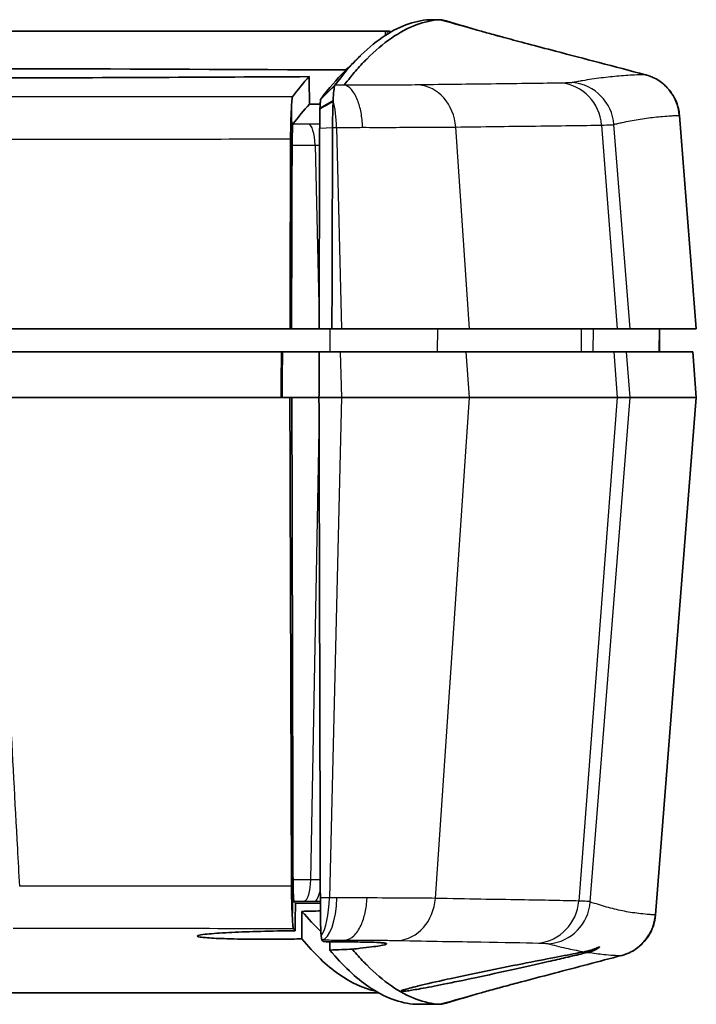
# Model space of a CAD drawing. Units: millimetres. Extents: x 0 to 1594, y 0 to 281.
# Drawn here: x 538 to 553, y 83 to 104 of the extents above; entities that cross this region are included whole.
import ezdxf

# ---------------------------------------------------------------- set-up
doc = ezdxf.new("R2010")
doc.units = ezdxf.units.MM
doc.layers.add('Visible (ISO)', color=7, linetype='Continuous', lineweight=35)
doc.layers.add('Visible Narrow (ISO)', color=7, linetype='Continuous', lineweight=25)

msp = doc.modelspace()

# ---------------------------------------------------------------- linework, layer by layer
at = {"layer": 'Visible (ISO)'}
for p, q in [((547.2767, 104.2362), (547.0483, 104.2362)), ((547.2767, 104.2362), (547.3149, 104.2362)), ((520.5589, 103.9862), (542.2223, 103.9862)), ((542.2223, 103.9862), (546.1309, 103.9862)), ((546.081, 103.9824), (546.0816, 103.893)), ((546.1309, 103.9862), (546.1755, 103.9862)), ((552.5019, 102.1458), (552.8687, 97.4862)), ((543.9995, 97.4862), (518.7817, 97.4862)), ((543.9995, 97.4862), (544.0319, 97.4862)), ((544.6332, 97.4862), (544.0319, 97.4862)), ((544.6332, 97.4862), (544.9144, 97.4862)), ((545.1218, 97.4862), (544.9144, 97.4862)), ((547.9163, 97.4862), (545.1218, 97.4862)), ((551.1428, 97.4862), (547.9163, 97.4862)), ((551.4215, 97.4862), (551.1428, 97.4862)), ((551.4215, 97.4862), (552.8631, 97.4862)), ((552.0643, 96.9862), (552.0687, 97.4862)), ((552.8687, 97.4862), (552.8631, 97.4862)), ((543.811, 96.9862), (537.0059, 96.9862)), ((543.8326, 96.9862), (543.811, 96.9862)), ((544.6351, 96.9862), (543.8326, 96.9862)), ((544.6351, 96.9862), (545.0978, 96.9862)), ((545.0978, 96.9862), (547.8483, 96.9862)), ((547.8483, 96.9862), (551.0664, 96.9862)), ((551.0664, 96.9862), (551.3428, 96.9862)), ((551.3428, 96.9862), (552.7845, 96.9862)), ((552.7845, 96.9862), (552.79, 96.9862)), ((552.79, 96.9862), (552.8687, 95.9862)), ((543.9965, 95.9862), (535.468, 95.9862)), ((544.0289, 95.9862), (543.9965, 95.9862)), ((544.0289, 95.9862), (544.632, 95.9862)), ((545.1218, 95.9862), (544.632, 95.9862)), ((545.1218, 95.9862), (547.9163, 95.9862)), ((551.1428, 95.9862), (547.9163, 95.9862)), ((551.1428, 95.9862), (551.4215, 95.9862)), ((551.4215, 95.9862), (552.8631, 95.9862)), ((551.9796, 84.6899), (552.8687, 95.9862)), ((552.8631, 95.9862), (552.8687, 95.9862)), ((545.934, 82.9862), (516.8472, 82.9862)), ((546.7467, 82.7362), (547.2767, 82.7362)), ((547.2767, 82.7362), (547.3149, 82.7362))]:
    msp.add_line(p, q, dxfattribs=at)
msp.add_ellipse((531.3906, 102.1565), major_axis=(-52.9808, 0), ratio=0.019201, start_param=4.4482851, end_param=4.9764928, dxfattribs=at)
for points, knots in [([(544.9779, 102.805), (545.1491, 103.0313), (545.3203, 103.2309), (545.6642, 103.5779), (545.837, 103.725), (546.0097, 103.8447), (546.1828, 103.9647), (546.3559, 104.0573), (546.7009, 104.1874), (546.8728, 104.2252), (547.0459, 104.236), (547.0471, 104.2361), (547.0483, 104.2362)], [-5.6545448, -5.6545448, -5.6545448, -5.6545448, -4.2639783, -4.2639783, -2.8615572, -2.8615572, -2.8615572, -1.4567218, -1.4567218, -0.0614944, -0.0614944, -0.0518864, -0.0518864, -0.0518864, -0.0518864]), ([(545.1795, 102.8062), (545.2241, 102.864), (545.2689, 102.9198), (545.3331, 102.9981), (545.3527, 103.0217), (545.4511, 103.1387), (545.5288, 103.2263), (545.6295, 103.3316), (545.652, 103.3547), (545.8547, 103.558), (546.0344, 103.7103), (546.5808, 104.0887), (546.9231, 104.2154), (547.2763, 104.2362)], [-5.3671448, -5.3671448, -5.3671448, -5.3671448, -5.041829, -5.041829, -4.8983352, -4.8983352, -4.320595, -4.320595, -4.1536633, -4.1536633, -2.8114963, -2.8114963, -0.0572676, -0.0572676, -0.0572676, -0.0572676]), ([(548.3284, 103.9414), (548.3744, 103.9285), (548.4255, 103.9143), (548.5039, 103.8929), (548.5261, 103.8869), (548.5536, 103.8794), (548.558, 103.8783), (548.5649, 103.8764), (548.5674, 103.8757), (548.5705, 103.8749), (548.5711, 103.8747), (548.5719, 103.8745), (548.5721, 103.8745), (548.5923, 103.869), (548.6597, 103.8508), (548.8499, 103.7998), (549.015, 103.7558), (549.3824, 103.6584), (549.5893, 103.6038), (550.11, 103.4666), (550.4302, 103.3826), (551.085, 103.2109), (551.4218, 103.1228), (551.7579, 103.0349)], [0, 0, 0, 0, 0.06186316, 0.06186316, 0.08505523, 0.08505523, 0.08940345, 0.08940345, 0.09185416, 0.09185416, 0.09246684, 0.09246684, 0.09262001, 0.09262001, 0.11224913, 0.11224913, 0.17171649, 0.17171649, 0.2380519, 0.2380519, 0.3372007, 0.3372007, 0.44145051, 0.44145051, 0.44145051, 0.44145051]), ([(544.4174, 102.9932), (542.2777, 102.9798), (540.0559, 102.9704), (535.5189, 102.9583), (533.2154, 102.9556), (526.605, 102.9568), (522.3502, 102.9682), (518.3638, 102.9932)], [-2.6921121, -2.6921121, -2.6921121, -2.6921121, -1.9989849, -1.9989849, -1.3070956, -1.3070956, -0.0156897, -0.0156897, -0.0156897, -0.0156897]), ([(544.4236, 102.3936), (544.4226, 102.4936), (544.4216, 102.5935), (544.4195, 102.7935), (544.4185, 102.8934), (544.4174, 102.9932)], [-0.059987878, -0.059987878, -0.059987878, -0.059987878, -0.029984892, -0.029984892, -0.000029507, -0.000029507, -0.000029507, -0.000029507]), ([(545.2287, 103.1461), (545.2157, 103.1333), (545.2026, 103.1203), (545.0183, 102.935), (544.8472, 102.736), (544.6761, 102.5104)], [4.1578996, 4.1578996, 4.1578996, 4.1578996, 4.2639783, 4.2639783, 5.6545448, 5.6545448, 5.6545448, 5.6545448]), ([(552.5019, 102.1458), (552.4936, 102.2522), (552.4681, 102.3507), (552.3967, 102.5325), (552.3489, 102.6091), (552.2401, 102.7537), (552.1822, 102.8057), (552.0521, 102.9112), (551.9969, 102.9393), (551.9084, 102.9839), (551.877, 102.996), (551.8265, 103.0147), (551.8077, 103.0206), (551.7785, 103.0294), (551.7675, 103.0324), (551.7579, 103.0349)], [-0.0287683171, -0.0287683171, -0.0287683171, -0.0287683171, -0.0284135845, -0.0284135845, -0.0279865656, -0.0279865656, -0.0273740674, -0.0273740674, -0.0263110529, -0.0263110529, -0.0251605797, -0.0251605797, -0.0240101065, -0.0240101065, -0.023015951, -0.023015951, -0.023015951, -0.023015951]), ([(544.9391, 102.472), (544.9447, 102.5553), (544.9508, 102.6266), (544.9626, 102.7366), (544.9683, 102.7747), (544.9734, 102.7933)], [-0.075182274, -0.075182274, -0.075182274, -0.075182274, -0.037805229, -0.037805229, 0, 0, 0, 0]), ([(544.9734, 102.7933), (544.9742, 102.7962), (544.975, 102.7987), (544.9765, 102.8025), (544.9772, 102.804), (544.9779, 102.805)], [-5.666399424, -5.666399424, -5.666399424, -5.666399424, -5.660472097, -5.660472097, -5.65454477, -5.65454477, -5.65454477, -5.65454477]), ([(544.0122, 101.632), (544.0126, 101.7552), (544.0142, 101.8748), (544.0197, 102.0996), (544.0237, 102.2013), (544.0299, 102.3114), (544.0314, 102.3351), (544.033, 102.3571)], [0, 0, 0, 0, 0.037084165, 0.037084165, 0.075554789, 0.075554789, 0.087088956, 0.087088956, 0.087088956, 0.087088956]), ([(544.033, 102.3571), (544.0351, 102.4044), (544.0375, 102.4437), (544.044, 102.5202), (544.0483, 102.5464), (544.0528, 102.5524)], [0.01161454, 0.01161454, 0.01161454, 0.01161454, 0.036346426, 0.036346426, 0.07316926, 0.07316926, 0.07316926, 0.07316926]), ([(544.6717, 102.5046), (544.6683, 102.5001), (544.6648, 102.4801), (544.658, 102.4114), (544.6548, 102.3633), (544.6519, 102.3043)], [0, 0, 0, 0, 0.037805229, 0.037805229, 0.075182274, 0.075182274, 0.075182274, 0.075182274]), ([(544.6761, 102.5104), (544.6754, 102.5094), (544.6746, 102.5085), (544.6732, 102.5065), (544.6724, 102.5056), (544.6717, 102.5046)], [5.65454477, 5.65454477, 5.65454477, 5.65454477, 5.660472097, 5.660472097, 5.666399424, 5.666399424, 5.666399424, 5.666399424]), ([(544.9278, 101.884), (544.928, 101.9149), (544.9282, 101.9457), (544.9289, 102.0056), (544.9293, 102.0348), (544.9306, 102.1221), (544.9318, 102.179), (544.9332, 102.2337), (544.9346, 102.29), (544.9362, 102.3437), (544.9386, 102.4126), (544.9393, 102.4308), (544.9399, 102.4485)], [-0.125192308, -0.125192308, -0.125192308, -0.125192308, -0.114828096, -0.114828096, -0.104864016, -0.104864016, -0.084688928, -0.084688928, -0.084688928, -0.063959354, -0.063959354, -0.056285228, -0.056285228, -0.056285228, -0.056285228]), ([(544.6511, 102.2866), (544.6508, 102.2737), (544.6506, 102.2602), (544.6497, 102.21), (544.6491, 102.1706), (544.6486, 102.1288), (544.6482, 102.0881), (544.6478, 102.0455), (544.6473, 101.9796), (544.6472, 101.9576), (544.6469, 101.9122), (544.6468, 101.8888), (544.6468, 101.8654)], [0.056067247, 0.056067247, 0.056067247, 0.056067247, 0.063959354, 0.063959354, 0.084688928, 0.084688928, 0.084688928, 0.104864016, 0.104864016, 0.114828096, 0.114828096, 0.125192308, 0.125192308, 0.125192308, 0.125192308]), ([(544.0501, 101.7802), (544.0505, 101.7958), (544.0509, 101.8106), (544.0527, 101.8646), (544.0544, 101.8964), (544.0583, 101.9416), (544.0604, 101.9547), (544.0627, 101.9576)], [0.031434171, 0.031434171, 0.031434171, 0.031434171, 0.037725816, 0.037725816, 0.055887918, 0.055887918, 0.074232563, 0.074232563, 0.074232563, 0.074232563]), ([(544.0442, 101.4974), (544.0444, 101.5589), (544.0452, 101.6186), (544.0475, 101.7122), (544.0487, 101.748), (544.0501, 101.7802)], [0, 0, 0, 0, 0.018501692, 0.018501692, 0.031486223, 0.031486223, 0.031486223, 0.031486223]), ([(544.6467, 101.8588), (544.6457, 101.5095), (544.6446, 101.1601), (544.6423, 100.4275), (544.6411, 100.0447), (544.64, 99.6618), (544.6388, 99.2957), (544.6377, 98.9295), (544.6355, 98.2045), (544.6343, 97.8457), (544.6332, 97.4862)], [-0.44757829, -0.44757829, -0.44757829, -0.44757829, -0.34189849, -0.34189849, -0.22603826, -0.22603826, -0.22603826, -0.11526825, -0.11526825, -0.00699889, -0.00699889, -0.00699889, -0.00699889]), ([(544.6468, 101.8654), (544.6467, 101.8643), (544.6467, 101.8632), (544.6467, 101.861), (544.6467, 101.8599), (544.6467, 101.8588)], [0.12519230833, 0.12519230833, 0.12519230833, 0.12519230833, 0.12567019281, 0.12567019281, 0.1261480773, 0.1261480773, 0.1261480773, 0.1261480773]), ([(544.9144, 97.4862), (544.9144, 97.4917), (544.9145, 97.4973), (544.9156, 97.8624), (544.9167, 98.2212), (544.9189, 98.9462), (544.92, 99.3123), (544.9211, 99.6784), (544.9222, 100.0613), (544.9234, 100.4442), (544.9256, 101.1768), (544.9267, 101.5261), (544.9277, 101.8755)], [0.00532719, 0.00532719, 0.00532719, 0.00532719, 0.00699889, 0.00699889, 0.11526825, 0.11526825, 0.22603826, 0.22603826, 0.22603826, 0.34189849, 0.34189849, 0.44757829, 0.44757829, 0.44757829, 0.44757829]), ([(544.9277, 101.8755), (544.9277, 101.8769), (544.9277, 101.8783), (544.9278, 101.8812), (544.9278, 101.8826), (544.9278, 101.884)], [-0.1261480773, -0.1261480773, -0.1261480773, -0.1261480773, -0.12567019281, -0.12567019281, -0.12519230833, -0.12519230833, -0.12519230833, -0.12519230833]), ([(544.0122, 101.632), (544.011, 101.2474), (544.0098, 100.8628), (544.0056, 99.4808), (544.0025, 98.4835), (543.9995, 97.4862)], [0.18891145, 0.18891145, 0.18891145, 0.18891145, 0.30468792, 0.30468792, 0.60490983, 0.60490983, 0.60490983, 0.60490983]), ([(544.0319, 97.4862), (544.0351, 98.5562), (544.0384, 99.6263), (544.0425, 100.9634), (544.0434, 101.2304), (544.0442, 101.4974)], [0, 0, 0, 0, 0.32212149, 0.32212149, 0.40250035, 0.40250035, 0.40250035, 0.40250035]), ([(543.811, 96.9862), (543.8105, 96.8199), (543.81, 96.6534), (543.809, 96.3195), (543.8085, 96.1527), (543.808, 95.9862)], [0.00100173, 0.00100173, 0.00100173, 0.00100173, 0.05104509, 0.05104509, 0.10117123, 0.10117123, 0.10117123, 0.10117123]), ([(544.632, 95.9862), (544.6325, 96.1536), (544.633, 96.3199), (544.634, 96.653), (544.6346, 96.8191), (544.6351, 96.9862)], [0.00100527, 0.00100527, 0.00100527, 0.00100527, 0.05140962, 0.05140962, 0.10172985, 0.10172985, 0.10172985, 0.10172985]), ([(543.9965, 95.9862), (544.004, 93.7411), (544.0114, 91.4958), (544.0233, 87.9386), (544.0277, 86.6264), (544.032, 85.3141)], [0.011013, 0.011013, 0.011013, 0.011013, 0.6868411, 0.6868411, 1.0818451, 1.0818451, 1.0818451, 1.0818451]), ([(544.0648, 85.4566), (544.0635, 85.9936), (544.0623, 86.5306), (544.0539, 90.0403), (544.0468, 93.0135), (544.0397, 95.9862)], [0.5894411, 0.5894411, 0.5894411, 0.5894411, 0.750872, 0.750872, 1.6445521, 1.6445521, 1.6445521, 1.6445521]), ([(544.6618, 85.0621), (544.6588, 86.1587), (544.6558, 87.2556), (544.6459, 90.8974), (544.6389, 93.442), (544.632, 95.9862)], [0.4033537, 0.4033537, 0.4033537, 0.4033537, 0.7332702, 0.7332702, 1.4979758, 1.4979758, 1.4979758, 1.4979758]), ([(544.0707, 85.1689), (544.069, 85.2084), (544.0676, 85.2529), (544.0656, 85.3506), (544.065, 85.403), (544.0648, 85.4566)], [0.043710906, 0.043710906, 0.043710906, 0.043710906, 0.059480552, 0.059480552, 0.075621228, 0.075621228, 0.075621228, 0.075621228]), ([(544.0531, 84.5886), (544.0526, 84.5954), (544.0521, 84.6023), (544.0462, 84.6907), (544.0416, 84.7922), (544.0364, 84.9712), (544.035, 85.0368), (544.0329, 85.1731), (544.0323, 85.2431), (544.032, 85.3141)], [0.039699878, 0.039699878, 0.039699878, 0.039699878, 0.043262706, 0.043262706, 0.084016543, 0.084016543, 0.10558439, 0.10558439, 0.127003628, 0.127003628, 0.127003628, 0.127003628]), ([(544.0834, 84.9876), (544.0807, 84.9911), (544.0782, 85.0087), (544.0739, 85.0696), (544.0721, 85.1114), (544.0708, 85.1652), (544.0707, 85.1671), (544.0707, 85.1689)], [0, 0, 0, 0, 0.021808732, 0.021808732, 0.042770125, 0.042770125, 0.043506792, 0.043506792, 0.043506792, 0.043506792]), ([(544.6622, 84.9448), (544.6544, 84.9448), (544.6465, 84.9449), (544.4709, 84.9456), (544.2955, 84.9451), (544.1174, 84.9435)], [-0.9780614, -0.9780614, -0.9780614, -0.9780614, -0.975527116, -0.975527116, -0.921660306, -0.921660306, -0.921660306, -0.921660306]), ([(544.6618, 85.0621), (544.6621, 84.9385), (544.6629, 84.8184), (544.6652, 84.5934), (544.6667, 84.4917), (544.6689, 84.3919), (544.6692, 84.3774), (544.6696, 84.3635)], [0, 0, 0, 0, 0.037211362, 0.037211362, 0.075645186, 0.075645186, 0.082516463, 0.082516463, 0.082516463, 0.082516463]), ([(544.256, 84.1644), (544.2571, 84.2955), (544.2582, 84.4266), (544.2599, 84.627), (544.2604, 84.6962), (544.261, 84.7654)], [-0.060102013, -0.060102013, -0.060102013, -0.060102013, -0.02076172, -0.02076172, 0, 0, 0, 0]), ([(544.0729, 84.3936), (544.0683, 84.3995), (544.064, 84.4259), (544.0576, 84.5026), (544.0552, 84.5417), (544.0531, 84.5886)], [0, 0, 0, 0, 0.037090102, 0.037090102, 0.061679043, 0.061679043, 0.061679043, 0.061679043]), ([(551.2357, 83.8009), (551.2451, 83.8033), (551.2561, 83.8063), (551.2844, 83.8148), (551.3014, 83.8202), (551.3483, 83.8372), (551.3776, 83.8482), (551.4677, 83.8924), (551.5279, 83.9191), (551.6717, 84.0417), (551.7195, 84.0867), (551.8052, 84.1972), (551.8399, 84.2484), (551.9213, 84.4073), (551.9657, 84.5334), (551.9791, 84.6828), (551.9794, 84.6863), (551.9796, 84.6899)], [-0.1277307671, -0.1277307671, -0.1277307671, -0.1277307671, -0.1265084804, -0.1265084804, -0.1252861938, -0.1252861938, -0.1240639072, -0.1240639072, -0.1228416206, -0.1228416206, -0.1223630014, -0.1223630014, -0.122068029, -0.122068029, -0.1216299871, -0.1216299871, -0.1216193339, -0.1216193339, -0.1216193339, -0.1216193339]), ([(544.112, 84.3429), (544.0458, 84.3423), (543.9793, 84.3416), (543.6638, 84.3372), (543.4179, 84.3316), (542.9699, 84.3173), (542.7699, 84.3088), (542.407, 84.2887), (542.2539, 84.2771), (542.0737, 84.2565), (542.0231, 84.2479), (541.9786, 84.2333), (541.9729, 84.2272), (541.9878, 84.2158), (542.0068, 84.2104), (542.0752, 84.1989), (542.1301, 84.193), (542.3086, 84.1795), (542.4517, 84.1728), (542.8144, 84.1619), (543.0372, 84.1584), (543.5237, 84.156), (543.7829, 84.1572), (544.1139, 84.1618), (544.1853, 84.163), (544.256, 84.1644)], [-0.79234578, -0.79234578, -0.79234578, -0.79234578, -0.77235174, -0.77235174, -0.69766294, -0.69766294, -0.62677745, -0.62677745, -0.54829356, -0.54829356, -0.49386798, -0.49386798, -0.45436466, -0.45436466, -0.41688631, -0.41688631, -0.37090191, -0.37090191, -0.30131293, -0.30131293, -0.22414966, -0.22414966, -0.14630592, -0.14630592, -0.12472512, -0.12472512, -0.12472512, -0.12472512]), ([(544.256, 84.1644), (544.5263, 83.8411), (544.7966, 83.5841), (545.335, 83.2046), (545.6029, 83.0809), (545.8709, 83.0224)], [-5.0734475, -5.0734475, -5.0734475, -5.0734475, -2.8781144, -2.8781144, -0.7033194, -0.7033194, -0.7033194, -0.7033194]), ([(544.6793, 84.228), (544.6795, 84.2258), (544.6797, 84.2237), (544.6846, 84.1742), (544.6894, 84.1475), (544.6941, 84.1414)], [0.037105584, 0.037105584, 0.037105584, 0.037105584, 0.038795417, 0.038795417, 0.0767238, 0.0767238, 0.0767238, 0.0767238]), ([(544.7227, 84.1042), (544.9029, 84.1034), (545.0729, 84.1014), (545.2297, 84.0981), (545.2313, 84.0981), (545.2328, 84.0981)], [-0.061989042, -0.061989042, -0.061989042, -0.061989042, -0.004028237, -0.004028237, -0.003446903, -0.003446903, -0.003446903, -0.003446903]), ([(545.2019, 84.1373), (545.2019, 84.1374), (545.2021, 84.1375), (545.203, 84.1376), (545.2033, 84.1377), (545.2037, 84.1377)], [0, 0, 0, 0, 0.0005838622, 0.0005838622, 0.00080892757, 0.00080892757, 0.00080892757, 0.00080892757]), ([(545.2328, 84.0981), (545.4081, 84.0979), (545.5627, 84.0966), (545.7942, 84.0921), (545.8796, 84.0892), (545.9797, 84.0832), (546.0086, 84.0809), (546.0436, 84.0769), (546.0539, 84.0755), (546.0669, 84.0734), (546.0707, 84.0727), (546.0767, 84.0715), (546.0792, 84.0709), (546.0839, 84.0698), (546.0861, 84.0692), (546.0913, 84.0677), (546.094, 84.0668), (546.1026, 84.0632), (546.1056, 84.0604), (546.1048, 84.0457), (546.0536, 84.0313), (545.8571, 83.998), (545.7143, 83.9795), (545.4791, 83.9539), (545.4212, 83.9479), (545.3602, 83.9418)], [-0.39044995, -0.39044995, -0.39044995, -0.39044995, -0.32487133, -0.32487133, -0.2723563, -0.2723563, -0.24518339, -0.24518339, -0.23161697, -0.23161697, -0.22546157, -0.22546157, -0.22085853, -0.22085853, -0.21597627, -0.21597627, -0.20844288, -0.20844288, -0.18801187, -0.18801187, -0.1069739, -0.1069739, -0.02674496, -0.02674496, -0.00245352, -0.00245352, -0.00245352, -0.00245352]), ([(545.3602, 83.9418), (545.2855, 83.9378), (545.2063, 83.9341), (545.0421, 83.9271), (544.9574, 83.9239), (544.8698, 83.9209)], [-0.059910869, -0.059910869, -0.059910869, -0.059910869, -0.030162697, -0.030162697, -0.001052901, -0.001052901, -0.001052901, -0.001052901]), ([(546.7467, 82.7362), (546.4041, 82.757), (546.0615, 82.8848), (545.4359, 83.3136), (545.1528, 83.5807), (544.8698, 83.9209)], [-5.683478, -5.683478, -5.683478, -5.683478, -2.9032583, -2.9032583, -0.6045057, -0.6045057, -0.6045057, -0.6045057]), ([(545.3602, 83.9418), (545.3643, 83.937), (545.3683, 83.9322), (545.4511, 83.8337), (545.5288, 83.7461), (545.6295, 83.6408), (545.652, 83.6177), (545.8547, 83.4144), (546.0344, 83.262), (546.5808, 82.8837), (546.9231, 82.757), (547.2763, 82.7362)], [0.5969198, 0.5969198, 0.5969198, 0.5969198, 0.6291619, 0.6291619, 1.2619379, 1.2619379, 1.4447716, 1.4447716, 2.9147939, 2.9147939, 5.9313916, 5.9313916, 5.9313916, 5.9313916]), ([(550.3878, 83.8426), (550.2823, 83.8177), (550.1571, 83.7885), (549.8991, 83.7289), (549.7722, 83.6998), (549.3993, 83.6149), (549.1391, 83.5563), (548.5945, 83.4356), (548.3138, 83.3743), (547.7973, 83.2642), (547.5633, 83.2155), (547.1632, 83.1354), (546.9952, 83.1032), (546.734, 83.0563), (546.6354, 83.0401), (546.5156, 83.0234), (546.4797, 83.0194), (546.4438, 83.0173), (546.4349, 83.0172), (546.4252, 83.0178), (546.4226, 83.0182), (546.4192, 83.0192), (546.4181, 83.0197), (546.4167, 83.021), (546.4166, 83.0218), (546.4177, 83.0243), (546.42, 83.0263), (546.4364, 83.0357), (546.4655, 83.0463), (546.5808, 83.0815), (546.6894, 83.1103), (546.9938, 83.1847), (547.1973, 83.2314), (547.6771, 83.3366), (547.9525, 83.3948), (548.5159, 83.5106), (548.7983, 83.5674), (549.3221, 83.6712), (549.5612, 83.7179), (549.9726, 83.7975), (550.1465, 83.8307), (550.3399, 83.8672), (550.3846, 83.8755), (550.4258, 83.8832)], [-1.3812946, -1.3812946, -1.3812946, -1.3812946, -1.3240629, -1.3240629, -1.2769022, -1.2769022, -1.193687, -1.193687, -1.1082235, -1.1082235, -1.0303355, -1.0303355, -0.9603267, -0.9603267, -0.8995946, -0.8995946, -0.8604932, -0.8604932, -0.8421112, -0.8421112, -0.8326289, -0.8326289, -0.8250079, -0.8250079, -0.816388, -0.816388, -0.8019133, -0.8019133, -0.7553496, -0.7553496, -0.682309, -0.682309, -0.5983685, -0.5983685, -0.5093235, -0.5093235, -0.4237262, -0.4237262, -0.3451852, -0.3451852, -0.2742071, -0.2742071, -0.250727, -0.250727, -0.250727, -0.250727]), ([(550.4258, 83.8832), (550.4493, 83.8875), (550.4716, 83.8924), (550.6113, 83.9268), (550.6987, 83.9681), (550.7426, 83.9844), (550.7474, 83.986), (550.7517, 83.9869), (550.7526, 83.987), (550.7537, 83.9871), (550.7541, 83.9871), (550.7547, 83.987), (550.755, 83.987), (550.7555, 83.9868), (550.7557, 83.9867), (550.7561, 83.9862), (550.7561, 83.9858), (550.7554, 83.9837), (550.7535, 83.9815), (550.7436, 83.9727), (550.7315, 83.964), (550.6728, 83.9287), (550.6023, 83.894), (550.5047, 83.8705)], [0, 0, 0, 0, 0.01331736, 0.01331736, 0.08834264, 0.08834264, 0.10106838, 0.10106838, 0.10491875, 0.10491875, 0.10722026, 0.10722026, 0.10926892, 0.10926892, 0.11184574, 0.11184574, 0.11697345, 0.11697345, 0.12916458, 0.12916458, 0.15344012, 0.15344012, 0.21054451, 0.21054451, 0.21054451, 0.21054451]), ([(551.2357, 83.8009), (550.7461, 83.6727), (550.251, 83.5429), (549.4871, 83.3417), (549.2015, 83.2662), (548.8339, 83.1683), (548.7224, 83.1384), (548.6144, 83.1094), (548.6057, 83.107), (548.591, 83.103), (548.585, 83.1014), (548.5776, 83.0994), (548.5761, 83.099), (548.5739, 83.0984), (548.5731, 83.0982), (548.5252, 83.0853), (548.5287, 83.0862), (548.4406, 83.0622), (548.3812, 83.0458), (548.3284, 83.031)], [0, 0, 0, 0, 0.1518408, 0.1518408, 0.24307822, 0.24307822, 0.28682842, 0.28682842, 0.29074151, 0.29074151, 0.29345456, 0.29345456, 0.2941328, 0.2941328, 0.29447192, 0.29447192, 0.31617725, 0.31617725, 0.38715087, 0.38715087, 0.38715087, 0.38715087])]:
    msp.add_open_spline(points, degree=3, knots=knots, dxfattribs=at)
for points in [[(547.2763, 104.2362), (547.2764, 104.2362), (547.2766, 104.2362), (547.2767, 104.2362)], [(547.3149, 104.2362), (547.5641, 104.163), (547.8133, 104.0898), (548.0626, 104.0165)], [(542.2223, 103.9862), (543.52, 103.9853), (544.8072, 103.9842), (546.081, 103.9824)], [(546.1309, 103.9862), (546.1143, 103.9852), (546.0976, 103.9839), (546.081, 103.9824)], [(546.1755, 103.9862), (546.1822, 103.9797), (546.189, 103.972), (546.1957, 103.9631)], [(548.0626, 104.0165), (548.0941, 104.0073), (548.131, 103.9967), (548.1763, 103.984)], [(548.1763, 103.984), (548.227, 103.9698), (548.2777, 103.9556), (548.3284, 103.9414)], [(545.2287, 103.1461), (545.331, 103.2466), (545.4332, 103.347), (545.5355, 103.4475)], [(544.4174, 102.9932), (544.2959, 102.8597), (544.1743, 102.7127), (544.0528, 102.5524)], [(544.4236, 102.3936), (544.3033, 102.2614), (544.183, 102.1161), (544.0627, 101.9576)], [(544.6572, 102.3951), (544.5795, 102.3946), (544.5016, 102.3941), (544.4236, 102.3936)], [(544.9376, 102.4489), (544.9381, 102.4567), (544.9386, 102.4644), (544.9391, 102.472)], [(544.6519, 102.3043), (544.6516, 102.2986), (544.6513, 102.2929), (544.651, 102.287)], [(544.0501, 101.7802), (544.0486, 101.8318), (544.0471, 101.8834), (544.0455, 101.935)], [(544.0659, 85.0105), (544.0675, 85.0633), (544.0691, 85.1161), (544.0707, 85.1689)], [(544.1174, 84.9435), (544.1061, 84.9581), (544.0947, 84.9728), (544.0834, 84.9876)], [(544.1174, 84.9435), (544.1156, 84.7433), (544.1138, 84.5431), (544.112, 84.3429)], [(544.261, 84.7654), (544.3986, 84.768), (544.5335, 84.7714), (544.6634, 84.7753)], [(544.6719, 84.3247), (544.5349, 84.4546), (544.398, 84.6014), (544.261, 84.7654)], [(544.0729, 84.3936), (544.0859, 84.3765), (544.099, 84.3597), (544.112, 84.3429)], [(544.6696, 84.3635), (544.6727, 84.3087), (544.6759, 84.2633), (544.6793, 84.228)], [(544.7227, 84.1042), (544.7132, 84.1165), (544.7036, 84.1289), (544.6941, 84.1414)], [(544.8698, 83.9209), (544.8692, 83.9817), (544.8687, 84.0425), (544.8681, 84.1033)], [(545.2019, 84.1373), (545.2122, 84.1241), (545.2225, 84.111), (545.2328, 84.0981)], [(550.5047, 83.8705), (550.4692, 83.862), (550.4302, 83.8527), (550.3878, 83.8426)], [(548.3284, 83.031), (548.2777, 83.0168), (548.227, 83.0026), (548.1763, 82.9884)], [(548.0626, 82.9558), (547.8133, 82.8826), (547.5641, 82.8094), (547.3149, 82.7362)], [(548.1763, 82.9884), (548.131, 82.9757), (548.0941, 82.9651), (548.0626, 82.9558)], [(547.2767, 82.7362), (547.2766, 82.7362), (547.2764, 82.7362), (547.2763, 82.7362)]]:
    msp.add_open_spline(points, degree=3, dxfattribs=at)
msp.add_rational_spline([(543.8295, 95.9862), (543.8311, 96.4867), (543.8326, 96.9862)], [2.38457034659, 2.38617960925, 2.38778787099], degree=2, dxfattribs=at)
at = {"layer": 'Visible Narrow (ISO)'}
for p, q in [((546.1309, 103.9862), (546.1315, 103.9246)), ((546.1758, 103.9515), (546.1755, 103.9862)), ((544.6717, 102.5046), (544.9734, 102.7933)), ((544.6761, 102.5104), (544.9779, 102.805)), ((544.9391, 102.472), (544.6519, 102.3043)), ((552.4965, 102.1465), (552.8631, 97.4862)), ((550.8027, 101.9348), (551.1428, 97.4862)), ((551.4215, 97.4862), (551.0705, 101.9481)), ((544.9277, 101.8755), (544.6467, 101.8588)), ((544.6468, 101.8654), (544.9278, 101.884)), ((545.0162, 101.8841), (545.1218, 97.4862)), ((547.9163, 97.4862), (547.6167, 101.8922)), ((544.5449, 101.4978), (544.6339, 97.7075)), ((544.8764, 96.9862), (544.8777, 97.4862)), ((547.2213, 96.9862), (547.2251, 97.4862)), ((550.3613, 96.9862), (550.3656, 97.4862)), ((550.6176, 96.9862), (550.6219, 97.4862)), ((552.0592, 96.9862), (552.0636, 97.4862)), ((545.0978, 96.9862), (545.1218, 95.9862)), ((547.9163, 95.9862), (547.8483, 96.9862)), ((551.0664, 96.9862), (551.1428, 95.9862)), ((551.4215, 95.9862), (551.3428, 96.9862)), ((552.7845, 96.9862), (552.8631, 95.9862)), ((545.1218, 95.9862), (544.8595, 85.0619)), ((547.1726, 85.0494), (547.9163, 95.9862)), ((551.1428, 95.9862), (550.302, 84.9905)), ((550.5552, 84.9731), (551.4215, 95.9862)), ((552.8631, 95.9862), (551.9745, 84.6891)), ((544.4538, 85.4562), (544.6339, 95.2752))]:
    msp.add_line(p, q, dxfattribs=at)
for centre, major_axis, ratio, start_param, end_param in [((551.5002, 102.0681), (0.1124, 0.9937), 0.9994277, 4.9035152, 6.1397318), ((546.7553, 101.8137), (-0.0167, 0.9999), 0.8643278, 4.7765342, 6.2093716), ((549.8341, 101.8563), (-0.0202, 0.9998), 0.9716559, 4.7712875, 6.1723516), ((550.0742, 101.8696), (-0.3033, 0.9529), 0.9994182, 4.4829344, 5.875489), ((544.712, 101.8056), (-0.0008, 1), 0.3051975, 4.7906747, 5.4414481), ((544.3962, 101.4586), (-0.0004, 0.5), 0.2984497, 4.7906786, 6.231547), ((544.3041, 85.4867), (-0.0006, -0.5), 0.2999812, 0.0511427, 1.5100548), ((544.5289, 85.4864), (-0.0006, -0.5), 0.3052033, 0.0512797, 1.0541843), ((544.5553, 85.1404), (-0.0011, -1), 0.3052192, 0.4221452, 1.4926041), ((544.6794, 85.1401), (-0.0033, -1), 0.3448562, 0.0521212, 1.4933896), ((546.3112, 85.1279), (-0.0234, -0.9997), 0.8644325, 0.0803457, 1.5124896), ((549.3335, 85.069), (-0.0286, -0.9996), 0.9716815, 0.1188904, 1.5200057), ((549.5589, 85.0516), (0.4052, 0.9142), 0.99938, 3.6568713, 5.0508362), ((550.9781, 84.7676), (0.1396, -0.9902), 0.9994211, 0.1160933, 1.3522766)]:
    msp.add_ellipse(centre, major_axis=major_axis, ratio=ratio, start_param=start_param, end_param=end_param, dxfattribs=at)
for points in [[(547.2763, 104.2362), (547.5763, 104.1521), (547.8763, 104.068), (548.1763, 103.984)], [(551.7579, 103.0349), (551.7574, 103.035), (551.7559, 103.0352), (551.7534, 103.0355)], [(544.0455, 101.935), (544.0414, 102.0757), (544.0372, 102.2164), (544.033, 102.3571)], [(552.4965, 102.1465), (552.5001, 102.1462), (552.5019, 102.1459), (552.5019, 102.1458)], [(544.5449, 101.4978), (544.5785, 101.4978), (544.6121, 101.4979), (544.6456, 101.4979)], [(544.0531, 84.5886), (544.0574, 84.7292), (544.0616, 84.8698), (544.0659, 85.0105)], [(544.8595, 85.0619), (544.7936, 85.062), (544.7277, 85.0621), (544.6618, 85.0621)], [(545.023, 85.0616), (544.9689, 85.0618), (544.9144, 85.0619), (544.8595, 85.0619)], [(551.9796, 84.6899), (551.9796, 84.6898), (551.9779, 84.6895), (551.9745, 84.6891)], [(545.2001, 84.1373), (545.2007, 84.1373), (545.2013, 84.1373), (545.2019, 84.1373)], [(546.2687, 84.1315), (546.2995, 84.131), (546.329, 84.1304), (546.3572, 84.1298)], [(549.4203, 84.0731), (549.4223, 84.0731), (549.4243, 84.073), (549.4262, 84.073)], [(549.6565, 84.0565), (549.6613, 84.0548), (549.6661, 84.0534), (549.671, 84.0521)], [(551.2211, 83.7998), (551.2245, 83.7996), (551.2279, 83.7997), (551.2314, 83.8002)], [(551.2314, 83.8002), (551.2337, 83.8005), (551.2352, 83.8007), (551.2357, 83.8009)], [(548.1763, 82.9884), (547.8763, 82.9043), (547.5763, 82.8203), (547.2763, 82.7362)]]:
    msp.add_open_spline(points, degree=3, dxfattribs=at)
for points, knots in [([(551.7534, 103.0355), (551.739, 103.037), (551.7236, 103.035), (551.6931, 103.0341), (551.6778, 103.0336), (551.6319, 103.032), (551.6012, 103.0308), (551.5059, 103.0265), (551.441, 103.023), (551.2497, 103.0105), (551.1217, 102.9998), (550.8599, 102.9725), (550.7261, 102.9559), (550.5217, 102.9258), (550.4529, 102.9149), (550.3489, 102.8972), (550.3141, 102.8911), (550.2441, 102.8783), (550.2097, 102.8733), (550.1733, 102.8646)], [-4.3273291, -4.3273291, -4.3273291, -4.3273291, -4.1936085, -4.1936085, -4.0598879, -4.0598879, -3.7921176, -3.7921176, -3.2344481, -3.2344481, -2.1636645, -2.1636645, -1.0818323, -1.0818323, -0.5409161, -0.5409161, -0.2704581, -0.2704581, 0, 0, 0, 0]), ([(545.1795, 102.8062), (545.1188, 102.8057), (545.0573, 102.8053), (544.9894, 102.805), (544.9837, 102.805), (544.9779, 102.805)], [-0.048628674, -0.048628674, -0.048628674, -0.048628674, -0.028499894, -0.028499894, -0.026642988, -0.026642988, -0.026642988, -0.026642988]), ([(545.1804, 102.806), (545.1803, 102.806), (545.1802, 102.806), (545.1796, 102.8061), (545.1795, 102.8062), (545.1795, 102.8062)], [0.45684088872, 0.45684088872, 0.45684088872, 0.45684088872, 0.45694814883, 0.45694814883, 0.45751471025, 0.45751471025, 0.45751471025, 0.45751471025]), ([(546.8024, 102.8119), (546.7084, 102.8104), (546.6011, 102.8094), (546.3656, 102.8077), (546.2373, 102.807), (546.0991, 102.8065), (545.957, 102.806), (545.8047, 102.8057), (545.4967, 102.8056), (545.3411, 102.8057), (545.1804, 102.806)], [-0.22096264, -0.22096264, -0.22096264, -0.22096264, -0.16572198, -0.16572198, -0.11048132, -0.11048132, -0.11048132, -0.0536833, -0.0536833, -0.00095823, -0.00095823, -0.00095823, -0.00095823]), ([(545.585, 101.886), (545.585, 101.8882), (545.5849, 101.8904), (545.5806, 102.001), (545.5688, 102.1071), (545.5312, 102.3064), (545.5056, 102.3984), (545.4366, 102.5754), (545.3913, 102.6539), (545.2905, 102.7661), (545.236, 102.7987), (545.1804, 102.806)], [-0.0006688, -0.0006688, -0.0006688, -0.0006688, 0, 0, 0.03261572, 0.03261572, 0.06523147, 0.06523147, 0.10429603, 0.10429603, 0.14336025, 0.14336025, 0.14336025, 0.14336025]), ([(549.9214, 102.8522), (549.538, 102.8451), (549.0255, 102.8389), (547.9257, 102.8266), (547.3965, 102.8213), (546.8024, 102.8119)], [-0.82696655, -0.82696655, -0.82696655, -0.82696655, -0.34894127, -0.34894127, 0, 0, 0, 0]), ([(550.1733, 102.8646), (550.1614, 102.8617), (550.1343, 102.8593), (550.0502, 102.8552), (549.9928, 102.8535), (549.9214, 102.8522)], [-0.17787956, -0.17787956, -0.17787956, -0.17787956, -0.08893978, -0.08893978, 0, 0, 0, 0]), ([(544.0528, 102.5524), (542.2074, 102.5511), (540.3253, 102.5501), (537.9731, 102.5493), (537.5224, 102.5491), (537.0708, 102.549)], [-2.57005471, -2.57005471, -2.57005471, -2.57005471, -1.99238675, -1.99238675, -1.85588466, -1.85588466, -1.85588466, -1.85588466]), ([(544.651, 102.287), (544.6749, 102.3005), (544.6988, 102.314), (544.7465, 102.3409), (544.7704, 102.3544), (544.8182, 102.3814), (544.842, 102.3949), (544.8898, 102.4219), (544.9137, 102.4354), (544.9376, 102.4489)], [0, 0, 0, 0, 0.25, 0.25, 0.5, 0.5, 0.75, 0.75, 1, 1, 1, 1]), ([(551.0705, 101.9481), (551.0998, 101.9574), (551.1294, 101.963), (551.1884, 101.9771), (551.2179, 101.9839), (551.3064, 102.0037), (551.3655, 102.016), (551.543, 102.0504), (551.6616, 102.0701), (551.8981, 102.1027), (552.016, 102.1159), (552.1956, 102.1311), (552.2572, 102.1355), (552.3484, 102.1408), (552.378, 102.1423), (552.4225, 102.1443), (552.4373, 102.1449), (552.4669, 102.1461), (552.4816, 102.1482), (552.4965, 102.1465)], [0, 0, 0, 0, 0.2704581, 0.2704581, 0.5409161, 0.5409161, 1.0818323, 1.0818323, 2.1636645, 2.1636645, 3.2344481, 3.2344481, 3.7921176, 3.7921176, 4.0598879, 4.0598879, 4.1936085, 4.1936085, 4.3273291, 4.3273291, 4.3273291, 4.3273291]), ([(544.4035, 101.9579), (544.3465, 101.9579), (544.2894, 101.9578), (544.1758, 101.9577), (544.1193, 101.9577), (544.0627, 101.9576)], [-0.035802311, -0.035802311, -0.035802311, -0.035802311, -0.017901156, -0.017901156, -0.000163123, -0.000163123, -0.000163123, -0.000163123]), ([(544.6472, 101.9581), (544.6104, 101.9581), (544.5736, 101.9581), (544.4924, 101.958), (544.4479, 101.958), (544.4035, 101.9579)], [0.002402066, 0.002402066, 0.002402066, 0.002402066, 0.013972283, 0.013972283, 0.027944566, 0.027944566, 0.027944566, 0.027944566]), ([(547.6167, 101.8922), (548.2219, 101.9019), (548.7641, 101.9075), (549.8892, 101.9206), (550.4129, 101.9272), (550.8027, 101.9348)], [0, 0, 0, 0, 0.34894127, 0.34894127, 0.82696655, 0.82696655, 0.82696655, 0.82696655]), ([(550.8027, 101.9348), (550.8808, 101.9362), (550.9425, 101.938), (551.0319, 101.9424), (551.0598, 101.945), (551.0705, 101.9481)], [0, 0, 0, 0, 0.08893978, 0.08893978, 0.17787956, 0.17787956, 0.17787956, 0.17787956]), ([(544.9278, 101.884), (544.9387, 101.884), (544.9496, 101.884), (544.9606, 101.884), (544.9652, 101.884), (544.9699, 101.884), (544.9791, 101.8841), (544.9838, 101.8841), (544.9884, 101.8841), (544.993, 101.8841), (544.9977, 101.8841), (545.0069, 101.8841), (545.0116, 101.8841), (545.0162, 101.8841)], [-0.003367091, -0.003367091, -0.003367091, -0.003367091, 0, 0, 0, 0.0014276782, 0.0014276782, 0.0028553565, 0.0028553565, 0.0028553565, 0.0042830347, 0.0042830347, 0.0057107129, 0.0057107129, 0.0057107129, 0.0057107129]), ([(545.0162, 101.8841), (545.1313, 101.8842), (545.2451, 101.8844), (545.4339, 101.8851), (545.5099, 101.8855), (545.585, 101.886)], [0, 0, 0, 0, 0.028499894, 0.028499894, 0.048079407, 0.048079407, 0.048079407, 0.048079407]), ([(545.585, 101.886), (545.7856, 101.8857), (545.9799, 101.8856), (546.3658, 101.8858), (546.5573, 101.886), (546.7357, 101.8866), (546.9093, 101.887), (547.0702, 101.8877), (547.365, 101.8896), (547.4988, 101.8906), (547.6167, 101.8922)], [0.00138833, 0.00138833, 0.00138833, 0.00138833, 0.0536833, 0.0536833, 0.11048132, 0.11048132, 0.11048132, 0.16572198, 0.16572198, 0.22096264, 0.22096264, 0.22096264, 0.22096264]), ([(537.1155, 101.6286), (537.6033, 101.6288), (538.0901, 101.6289), (540.4112, 101.6298), (542.2281, 101.6307), (544.0122, 101.632)], [1.84812679, 1.84812679, 1.84812679, 1.84812679, 1.99238675, 1.99238675, 2.53789985, 2.53789985, 2.53789985, 2.53789985]), ([(544.0442, 101.4974), (544.0958, 101.4974), (544.1473, 101.4975), (544.1989, 101.4975), (544.2566, 101.4976), (544.3143, 101.4976), (544.4297, 101.4977), (544.4873, 101.4978), (544.5449, 101.4978)], [-0.015973192, -0.015973192, -0.015973192, -0.015973192, 0, 0, 0, 0.017901156, 0.017901156, 0.035802311, 0.035802311, 0.035802311, 0.035802311]), ([(538.0984, 85.3184), (538.0836, 85.5919), (538.0689, 85.8653), (537.9992, 87.1587), (537.9443, 88.1786), (537.8893, 89.1985), (537.8269, 90.3565), (537.7645, 91.5145), (537.6961, 92.7859), (537.69, 92.8991), (537.6839, 93.0124)], [-1.17279172, -1.17279172, -1.17279172, -1.17279172, -1.09032832, -1.09032832, -0.78277262, -0.78277262, -0.78277262, -0.43356986, -0.43356986, -0.39941432, -0.39941432, -0.39941432, -0.39941432]), ([(544.4538, 85.4562), (544.4152, 85.4562), (544.3765, 85.4563), (544.2992, 85.4563), (544.2605, 85.4564), (544.2219, 85.4564), (544.1695, 85.4565), (544.1172, 85.4565), (544.0648, 85.4566)], [-0.024015714, -0.024015714, -0.024015714, -0.024015714, -0.012007857, -0.012007857, 0, 0, 0, 0.016233674, 0.016233674, 0.016233674, 0.016233674]), ([(544.6607, 85.4559), (544.6297, 85.456), (544.5986, 85.456), (544.5297, 85.4561), (544.4917, 85.4561), (544.4538, 85.4562)], [-0.021458283, -0.021458283, -0.021458283, -0.021458283, -0.011792066, -0.011792066, 0, 0, 0, 0]), ([(544.032, 85.3141), (543.143, 85.315), (542.2456, 85.3158), (540.2688, 85.3173), (539.1867, 85.3179), (538.0984, 85.3184)], [0.05080137, 0.05080137, 0.05080137, 0.05080137, 0.32288053, 0.32288053, 0.64576106, 0.64576106, 0.64576106, 0.64576106]), ([(544.0834, 84.9876), (544.1211, 84.9875), (544.1588, 84.9875), (544.2348, 84.9874), (544.273, 84.9874), (544.3112, 84.9873)], [0.000166377, 0.000166377, 0.000166377, 0.000166377, 0.012007857, 0.012007857, 0.024015714, 0.024015714, 0.024015714, 0.024015714]), ([(544.3112, 84.9873), (544.3487, 84.9873), (544.3862, 84.9872), (544.4612, 84.9872), (544.4987, 84.9871), (544.5361, 84.9871)], [0, 0, 0, 0, 0.011792066, 0.011792066, 0.023584132, 0.023584132, 0.023584132, 0.023584132]), ([(544.5361, 84.9871), (544.5622, 84.987), (544.5881, 84.987), (544.63, 84.9869), (544.6461, 84.9868), (544.6621, 84.9868)], [0, 0, 0, 0, 0.008203034, 0.008203034, 0.013310597, 0.013310597, 0.013310597, 0.013310597]), ([(545.6816, 85.0576), (545.6486, 85.0579), (545.6154, 85.0583), (545.5448, 85.0589), (545.5074, 85.0592), (545.4697, 85.0595), (545.4151, 85.0599), (545.3599, 85.0602), (545.2118, 85.061), (545.118, 85.0614), (545.023, 85.0616)], [0.000932898, 0.000932898, 0.000932898, 0.000932898, 0.009630239, 0.009630239, 0.019260478, 0.019260478, 0.019260478, 0.03320339, 0.03320339, 0.056269149, 0.056269149, 0.056269149, 0.056269149]), ([(545.2037, 84.1377), (545.2692, 84.1452), (545.3336, 84.178), (545.4525, 84.2906), (545.5059, 84.3693), (545.5874, 84.5464), (545.6176, 84.6382), (545.6622, 84.8371), (545.6761, 84.9429), (545.6814, 85.0532), (545.6815, 85.0554), (545.6816, 85.0576)], [-0.1431941, -0.1431941, -0.1431941, -0.1431941, -0.10412994, -0.10412994, -0.06506513, -0.06506513, -0.0325326, -0.0325326, 0, 0, 0.00066594, 0.00066594, 0.00066594, 0.00066594]), ([(547.1726, 85.0494), (546.9922, 85.0527), (546.7695, 85.0546), (546.2665, 85.0572), (545.9844, 85.0577), (545.6816, 85.0576)], [0, 0, 0, 0, 0.08171622, 0.08171622, 0.16150605, 0.16150605, 0.16150605, 0.16150605]), ([(550.302, 84.9905), (549.971, 84.9996), (549.5414, 85.0077), (548.4945, 85.0252), (547.877, 85.0335), (547.1726, 85.0494)], [0, 0, 0, 0, 0.40606189, 0.40606189, 0.81212378, 0.81212378, 0.81212378, 0.81212378]), ([(550.5552, 84.9731), (550.5451, 84.9771), (550.5188, 84.9805), (550.4343, 84.9862), (550.376, 84.9886), (550.302, 84.9905)], [0, 0, 0, 0, 0.08365986, 0.08365986, 0.16731972, 0.16731972, 0.16731972, 0.16731972]), ([(551.9745, 84.6891), (551.9447, 84.6849), (551.9156, 84.6911), (551.8568, 84.6949), (551.8274, 84.697), (551.7356, 84.7047), (551.6733, 84.7111), (551.4939, 84.7333), (551.377, 84.7522), (551.1422, 84.7991), (551.0243, 84.8273), (550.848, 84.8765), (550.7893, 84.8941), (550.6721, 84.9316), (550.6133, 84.9474), (550.5552, 84.9731)], [0, 0, 0, 0, 0.2658904, 0.2658904, 0.5321804, 0.5321804, 1.0978138, 1.0978138, 2.1636928, 2.1636928, 3.2455392, 3.2455392, 3.7864625, 3.7864625, 4.3273857, 4.3273857, 4.3273857, 4.3273857]), ([(537.9538, 84.398), (539.0188, 84.3975), (540.0776, 84.3969), (542.1181, 84.3954), (543.1007, 84.3946), (544.0729, 84.3936)], [-0.64576106, -0.64576106, -0.64576106, -0.64576106, -0.32288053, -0.32288053, -0.01816627, -0.01816627, -0.01816627, -0.01816627]), ([(544.6941, 84.1414), (544.7664, 84.1412), (544.8377, 84.1408), (544.9502, 84.14), (544.9922, 84.1396), (545.0336, 84.1392), (545.0623, 84.139), (545.0907, 84.1386), (545.1462, 84.138), (545.1733, 84.1377), (545.2001, 84.1373)], [-0.056269149, -0.056269149, -0.056269149, -0.056269149, -0.03320339, -0.03320339, -0.019260478, -0.019260478, -0.019260478, -0.009630239, -0.009630239, -0.000304854, -0.000304854, -0.000304854, -0.000304854]), ([(545.2037, 84.1377), (545.4381, 84.1379), (545.6568, 84.1373), (546.006, 84.135), (546.1474, 84.1335), (546.2687, 84.1315)], [-0.16209888, -0.16209888, -0.16209888, -0.16209888, -0.08171622, -0.08171622, -0.01655271, -0.01655271, -0.01655271, -0.01655271]), ([(546.3572, 84.1298), (547.0491, 84.1143), (547.6511, 84.1063), (548.6743, 84.0896), (549.0947, 84.0818), (549.4203, 84.0731)], [-0.81212378, -0.81212378, -0.81212378, -0.81212378, -0.40606189, -0.40606189, 0, 0, 0, 0]), ([(549.4262, 84.073), (549.4906, 84.0712), (549.5424, 84.0689), (549.6201, 84.0635), (549.6454, 84.0603), (549.6565, 84.0565)], [-0.16483588, -0.16483588, -0.16483588, -0.16483588, -0.08365986, -0.08365986, 0, 0, 0, 0]), ([(549.671, 84.0521), (549.7368, 84.0335), (549.8014, 84.0163), (549.9349, 83.9827), (550.0033, 83.9666), (550.1912, 83.9253), (550.3094, 83.9025), (550.4258, 83.8832)], [-4.2913379, -4.2913379, -4.2913379, -4.2913379, -3.7864625, -3.7864625, -3.2455392, -3.2455392, -2.288828, -2.288828, -2.288828, -2.288828]), ([(550.5047, 83.8705), (550.6224, 83.8523), (550.7384, 83.8375), (550.9189, 83.8193), (550.9846, 83.8138), (551.0804, 83.8071), (551.1109, 83.8052), (551.168, 83.8022), (551.1943, 83.8009), (551.2211, 83.7998)], [-2.0721371, -2.0721371, -2.0721371, -2.0721371, -1.0978138, -1.0978138, -0.5321804, -0.5321804, -0.2658904, -0.2658904, -0.0319399, -0.0319399, -0.0319399, -0.0319399])]:
    msp.add_open_spline(points, degree=3, knots=knots, dxfattribs=at)

doc.saveas('drawing.dxf')
